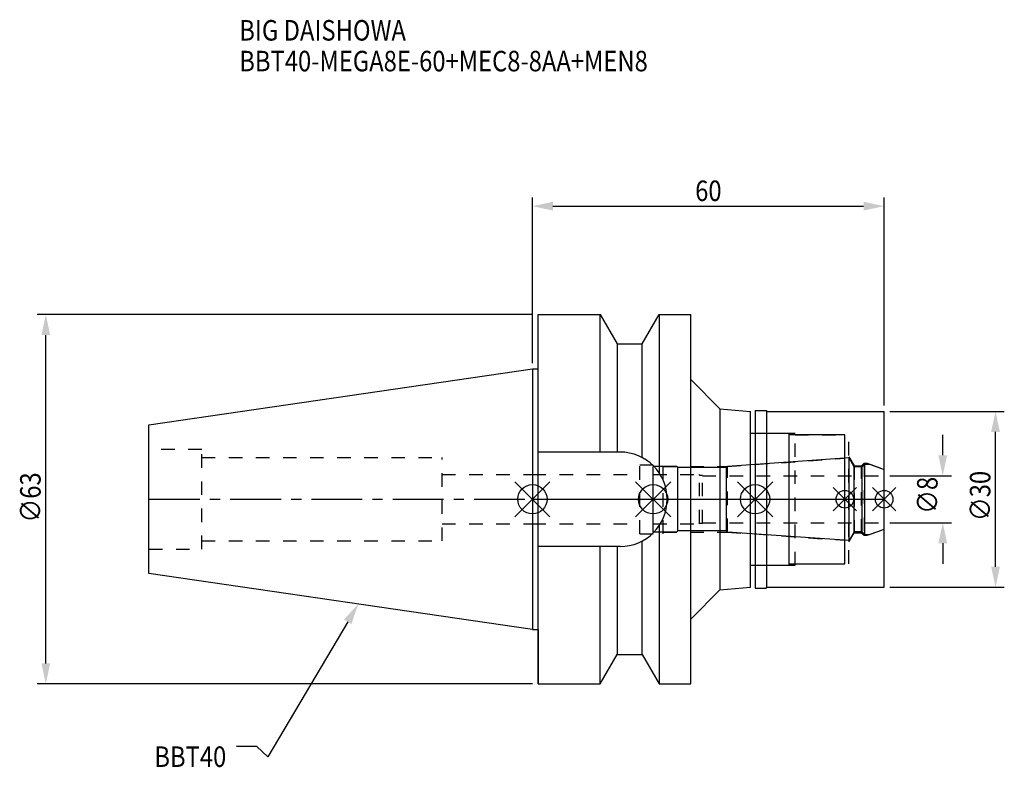
# Model space of a CAD drawing. Extents: x -87 to 80, y -46 to 82.
import ezdxf

# ---------------------------------------------------------------- set-up
doc = ezdxf.new("R2010")
doc.units = 0
doc.header["$LTSCALE"] = 23.1
doc.header["$PDMODE"] = 3
doc.header["$PDSIZE"] = 8
doc.linetypes.add('CENTER', pattern=[0.6, 0.375, -0.075, 0.075, -0.075])
doc.linetypes.add('DASHED', pattern=[0.2, 0.1, -0.1])
doc.layers.get('0').update_dxf_attribs({"linetype": 'CONTINUOUS'})
doc.layers.get('DEFPOINTS').update_dxf_attribs({"linetype": 'CONTINUOUS'})
for name, color, linetype in [('1', 4, 'CONTINUOUS'), ('2', 7, 'CONTINUOUS'), ('3', 1, 'DASHED'), ('4', 2, 'CENTER'), ('6', 5, 'CONTINUOUS'), ('NOCUT', 7, 'CONTINUOUS'), ('SK1', 4, 'CONTINUOUS'), ('SK3', 1, 'DASHED'), ('SK4', 2, 'CENTER')]:
    doc.layers.add(name, color=color, linetype=linetype)
doc.styles.get("Standard").update_dxf_attribs({"font": 'txt', "width": 0.85})
doc.dimstyles.get("Standard").update_dxf_attribs({"dimtxt": 3.5, "dimasz": 3.5, "dimexe": 1.5, "dimexo": 1, "dimtad": 1, "dimblk": '_FILLED', "dimblk1": '_FILLED', "dimblk2": '_FILLED', "dimcen": 0.09, "dimazin": 3, "dimtol": 1, "dimtp": 0.01, "dimtm": 0.01, "dimtfac": 1, "dimtofl": 0, "dimtmove": 0, "dimatfit": 3})

# ---------------------------------------------------------------- blocks, each defined once
blk = doc.blocks.new('_FILLED')
at = {"color": 0, "linetype": 'BYBLOCK'}
blk.add_solid([(0, 0), (-1, 0.214), (-1, -0.214)], dxfattribs=at)
blk = doc.blocks.new('*U13')
at = {"layer": '2', "color": 0, "width": 0.85}
blk.add_text('60', height=3.5, dxfattribs=at).set_placement((27.76875, 50.875))
blk = doc.blocks.new('*D1')
at = {"layer": '2', "color": 0}
for p, q in [((0, 23.225), (0, 51.5)), ((60, 16), (60, 51.5)), ((3.5, 50), (56.5, 50))]:
    blk.add_line(p, q, dxfattribs=at)
at = {"layer": 'DEFPOINTS', "color": 0}
for p in [(60, 50), (0, 22.225), (60, 15)]:
    blk.add_point(p, dxfattribs=at)
blk.add_blockref('*U13', (0, 0))
at = {"layer": '2', "color": 0, "xscale": 3.5, "yscale": 3.5, "zscale": 3.5, "rotation": 180}
blk.add_blockref('_FILLED', (0, 50), dxfattribs=at)
at = {"layer": '2', "color": 0, "xscale": 3.5, "yscale": 3.5, "zscale": 3.5}
blk.add_blockref('_FILLED', (60, 50), dxfattribs=at)
blk = doc.blocks.new('*U12')
at = {"layer": '2', "color": 0, "width": 0.85}
blk.add_text('∅63', height=3.5, rotation=90, dxfattribs=at).set_placement((-83.88, -3.97))
blk = doc.blocks.new('*D2')
at = {"layer": '2', "color": 0}
for p, q in [((0, 31.5), (-84.5, 31.5)), ((-83, -28), (-83, 28)), ((0, -31.5), (-84.5, -31.5))]:
    blk.add_line(p, q, dxfattribs=at)
at = {"layer": 'DEFPOINTS', "color": 0}
for p in [(-83, 31.5), (1, 31.5), (1, -31.5)]:
    blk.add_point(p, dxfattribs=at)
blk.add_blockref('*U12', (0, 0))
at = {"layer": '2', "color": 0, "xscale": 3.5, "yscale": 3.5, "zscale": 3.5}
for p, rotation in [((-83, 31.5), 90), ((-83, -31.5), 270)]:
    blk.add_blockref('_FILLED', p, dxfattribs=dict(at, rotation=rotation))
blk = doc.blocks.new('*U11')
at = {"layer": '2', "color": 0, "width": 0.85}
blk.add_text('∅8', height=3.5, rotation=90, dxfattribs=at).set_placement((69.12, -2.48))
blk = doc.blocks.new('*D3')
at = {"layer": '2', "color": 0}
for p, q in [((70, 7.5), (70, 11)), ((61, 4), (71.5, 4)), ((61, -4), (71.5, -4)), ((70, -7.5), (70, -11))]:
    blk.add_line(p, q, dxfattribs=at)
at = {"layer": 'DEFPOINTS', "color": 0}
for p in [(60, 4), (70, 4), (60, -4)]:
    blk.add_point(p, dxfattribs=at)
blk.add_blockref('*U11', (0, 0))
at = {"layer": '2', "color": 0, "xscale": 3.5, "yscale": 3.5, "zscale": 3.5}
for p, rotation in [((70, 4), 270), ((70, -4), 90)]:
    blk.add_blockref('_FILLED', p, dxfattribs=dict(at, rotation=rotation))
blk = doc.blocks.new('*U10')
at = {"layer": '2', "color": 0, "width": 0.85}
blk.add_text('∅30', height=3.5, rotation=90, dxfattribs=at).set_placement((78.125, -3.71875))
blk = doc.blocks.new('*D4')
at = {"layer": '2', "color": 0}
for p, q in [((61, 15), (80.5, 15)), ((79, -11.5), (79, 11.5)), ((61, -15), (80.5, -15))]:
    blk.add_line(p, q, dxfattribs=at)
at = {"layer": 'DEFPOINTS', "color": 0}
for p in [(60, 15), (79, 15), (60, -15)]:
    blk.add_point(p, dxfattribs=at)
blk.add_blockref('*U10', (0, 0))
at = {"layer": '2', "color": 0, "xscale": 3.5, "yscale": 3.5, "zscale": 3.5}
for p, rotation in [((79, 15), 90), ((79, -15), 270)]:
    blk.add_blockref('_FILLED', p, dxfattribs=dict(at, rotation=rotation))
blk = doc.blocks.new('*U7')
at = {"layer": '6', "width": 0.85}
for s, p in [('BIG DAISHOWA', (-50, 78.25)), ('BBT40-MEGA8E-60+MEC8-8AA+MEN8', (-50, 73))]:
    blk.add_text(s, height=3.5, dxfattribs=at).set_placement(p)
blk = doc.blocks.new('*U8')
at = {"layer": '6'}
blk.add_lwpolyline([(-31.5, -20.9), (-45.1, -43.91), (-46.98, -42.16), (-50.48, -42.16)], dxfattribs=at)
at = {"layer": '6', "xscale": 3.5, "yscale": 3.5, "zscale": 3.5, "rotation": 59.41183140385938}
blk.add_blockref('_FILLED', (-29.72, -17.89), dxfattribs=at)
blk = doc.blocks.new('*U9')
at = {"layer": '6', "width": 0.85}
blk.add_text('BBT40', height=3.5, dxfattribs=at).set_placement((-64.49, -45.66))

msp = doc.modelspace()

# ---------------------------------------------------------------- linework, layer by layer
for p, q in [((3, 3), (-3, -3)), ((-3, 3), (3, -3)), ((23.6, 3), (17.6, -3)), ((17.6, 3), (23.6, -3)), ((41, 3), (35, -3)), ((35, 3), (41, -3)), ((55.3, 2), (51.3, -2)), ((51.3, 2), (55.3, -2)), ((62, 2), (58, -2)), ((58, 2), (62, -2))]:
    msp.add_line(p, q)
for centre, radius in [((0, 0), 2.5), ((20.6, 0), 2.5), ((38, 0), 2.5), ((53.3, 0), 1.5), ((60, 0), 1.5)]:
    msp.add_circle(centre, radius)
at = {"layer": '1'}
for p, q in [((1, -31.5), (1, 31.5)), ((1, 31.5), (11.566, 31.5)), ((11.566, 8.05), (11.566, 31.5)), ((11.566, 31.5), (14.452, 26.5)), ((18.748, 26.5), (21.634, 31.5)), ((21.634, 31.5), (21.634, 4.486)), ((21.634, 31.5), (27, 31.5)), ((27, -31.5), (27, 31.5)), ((14.452, 26.5), (14.452, 8.05)), ((14.452, 26.5), (18.748, 26.5)), ((18.748, 7.098), (18.748, 26.5)), ((0, 22.225), (1, 22.225)), ((27, 20.455), (32, 15.455)), ((32, 15.455), (37.2, 15)), ((32, 15.455), (32, -15.455)), ((38, 15.15), (39.85, 15.15)), ((38, 15.15), (38, -15.15)), ((39.85, 15.15), (40, 15)), ((37.2, -15), (37.2, 15)), ((40, 15), (60, 15)), ((40, -15), (40, 15)), ((60, -15), (60, 15)), ((37.2, 11.25), (43.8, 11.25)), ((43.8, -11.25), (43.8, 11.25)), ((53.3, 11), (43.8, 11)), ((53.3, -11), (53.3, 11)), ((14.95, 8.05), (1, 8.05)), ((21.634, -4.486), (21.634, -31.5)), ((14.95, -8.05), (1, -8.05)), ((11.566, -31.5), (11.566, -8.05)), ((14.452, -8.05), (14.452, -26.5)), ((18.748, -26.5), (18.748, -7.098)), ((37.2, -11.25), (43.8, -11.25)), ((43.8, -11), (53.3, -11)), ((32, -15.455), (37.2, -15)), ((39.85, -15.15), (40, -15)), ((40, -15), (60, -15)), ((27, -20.455), (32, -15.455)), ((38, -15.15), (39.85, -15.15)), ((0, -22.225), (1, -22.225)), ((11.566, -31.5), (14.452, -26.5)), ((14.452, -26.5), (18.748, -26.5)), ((18.748, -26.5), (21.634, -31.5)), ((1, -31.5), (11.566, -31.5)), ((21.634, -31.5), (27, -31.5))]:
    msp.add_line(p, q, dxfattribs=at)
msp.add_arc((14.95, 0), 8.05, 270, 90, dxfattribs=at)
at = {"layer": '3'}
for p, q in [((38, 11.25), (44.8, 11.25)), ((44.8, -11.25), (44.8, 11.25)), ((44.8, 11), (54, 11)), ((54, -11), (54, 11)), ((33.279, 5.6), (53.3, 7)), ((54, 7.259), (54.9, 5.7)), ((18.3, 5.9), (22.3, 5.9)), ((18.3, -5.9), (18.3, 5.9)), ((22.3, -5.9), (22.3, 5.9)), ((22.3, 5.6), (33.279, 5.6)), ((33.279, -5.6), (33.279, 5.6)), ((54.9, 5.7), (56.15, 5.7)), ((54.9, 5.7), (54.9, -5.7)), ((56.15, 5.7), (56.6, 6.15)), ((56.15, -5.7), (56.15, 5.7)), ((56.6, 6.15), (57.115, 6.15)), ((56.6, 6.15), (56.6, -6.15)), ((57.115, 6.15), (60, 5.1)), ((0, 4.2), (18.3, 4.2)), ((0, -4.2), (18.3, -4.2)), ((18.3, -5.9), (22.3, -5.9)), ((22.3, -5.6), (33.279, -5.6)), ((33.279, -5.6), (53.3, -7)), ((54, -7.259), (54.9, -5.7)), ((54.9, -5.7), (56.15, -5.7)), ((56.15, -5.7), (56.6, -6.15)), ((56.6, -6.15), (57.115, -6.15)), ((57.115, -6.15), (60, -5.1)), ((38, -11.25), (44.8, -11.25)), ((44.8, -11), (54, -11))]:
    msp.add_line(p, q, dxfattribs=at)
at = {"layer": '4'}
msp.add_line((0, 0), (60, 0), dxfattribs=at)
at = {"layer": 'NOCUT'}
for p, q in [((0, 0), (60, 0)), ((0, 0), (0, -22.225)), ((20.6, -5.6), (20.6, 0)), ((38, 0), (38, -15.15)), ((53.3, -11), (53.3, 0)), ((60, -15), (60, 0)), ((24.6, -5.6), (20.6, -5.6)), ((24.8, -5.4), (24.6, -5.6)), ((33.1, -5.4), (24.8, -5.4)), ((33.302, -5.602), (33.1, -5.4)), ((54.015, -7.05), (33.302, -5.602)), ((54.881, -5.55), (54.015, -7.05)), ((56.25, -5.55), (54.881, -5.55)), ((56.7, -6), (56.25, -5.55)), ((56.7, -6), (57.527, -6)), ((57.527, -6), (60, -5.1)), ((37.2, -11.25), (43.8, -11.25)), ((37.2, -15), (37.2, -11.25)), ((43.8, -11), (53.3, -11)), ((43.8, -11.25), (43.8, -11)), ((32, -15.455), (37.2, -15)), ((39.85, -15.15), (40, -15)), ((40, -15), (60, -15)), ((27, -20.455), (32, -15.455)), ((38, -15.15), (39.85, -15.15)), ((27, -31.5), (27, -20.455)), ((0, -22.225), (1, -22.225)), ((1, -22.225), (1, -31.5)), ((11.566, -31.5), (14.452, -26.5)), ((14.452, -26.5), (18.748, -26.5)), ((18.748, -26.5), (21.634, -31.5)), ((1, -31.5), (11.566, -31.5)), ((21.634, -31.5), (27, -31.5))]:
    msp.add_line(p, q, dxfattribs=at)
at = {"layer": 'SK1'}
for p, q in [((-65.4, 12.688), (0, 22.225)), ((0, 22.225), (0, -22.225)), ((-65.4, -12.688), (-65.4, 12.688)), ((54.015, 7.05), (33.302, 5.602)), ((54.881, 5.55), (54.015, 7.05)), ((54.015, -7.05), (54.015, 7.05)), ((24.6, 5.6), (20.6, 5.6)), ((20.6, -5.6), (20.6, 5.6)), ((24.8, 5.4), (24.6, 5.6)), ((33.1, 5.4), (24.8, 5.4)), ((24.8, -5.4), (24.8, 5.4)), ((33.302, 5.602), (33.1, 5.4)), ((33.1, -5.4), (33.1, 5.4)), ((56.25, 5.55), (54.881, 5.55)), ((54.881, -5.55), (54.881, 5.55)), ((56.7, 6), (56.25, 5.55)), ((56.25, -5.55), (56.25, 5.55)), ((56.7, 6), (57.527, 6)), ((56.7, -6), (56.7, 6)), ((57.527, 6), (60, 5.1)), ((60, -5.1), (60, 5.1)), ((24.6, -5.6), (20.6, -5.6)), ((24.8, -5.4), (24.6, -5.6)), ((33.1, -5.4), (24.8, -5.4)), ((33.302, -5.602), (33.1, -5.4)), ((54.015, -7.05), (33.302, -5.602)), ((54.881, -5.55), (54.015, -7.05)), ((56.25, -5.55), (54.881, -5.55)), ((56.7, -6), (56.25, -5.55)), ((56.7, -6), (57.527, -6)), ((57.527, -6), (60, -5.1)), ((0, -22.225), (-65.4, -12.688))]:
    msp.add_line(p, q, dxfattribs=at)
at = {"layer": 'SK3'}
for p, q in [((-56.4, 8.5), (-65.4, 8.5)), ((-56.4, -8.5), (-56.4, 8.5)), ((-56.4, 7.1), (-15.4, 7.1)), ((-15.4, -7.1), (-15.4, 7.1)), ((-15.4, 4.2), (0, 4.2)), ((20.6, 4.2), (28.4, 4.2)), ((28.4, 4.2), (28.5, 4.1)), ((28.5, 4.1), (29, 4.1)), ((28.5, -4.1), (28.5, 4.1)), ((29, -4.1), (29, 4.1)), ((29, 4), (60, 4)), ((-15.4, -4.2), (0, -4.2)), ((20.6, -4.2), (28.4, -4.2)), ((28.4, -4.2), (28.5, -4.1)), ((28.5, -4.1), (29, -4.1)), ((29, -4), (60, -4)), ((-56.4, -7.1), (-15.4, -7.1)), ((-65.4, -8.5), (-56.4, -8.5))]:
    msp.add_line(p, q, dxfattribs=at)
at = {"layer": 'SK4'}
for p, q in [((-65.4, 0), (0, 0)), ((20.6, 0), (60, 0))]:
    msp.add_line(p, q, dxfattribs=at)

# ---------------------------------------------------------------- block references
for name in ['*U7', '*U8', '*U9']:
    msp.add_blockref(name, (0, 0))

# ---------------------------------------------------------------- dimensions: what is measured, and where the dimension line sits
at = {"layer": '2'}
dim = msp.add_linear_dim(base=(60, 50), p1=(0, 22.225), p2=(60, 15), dimstyle='Standard', dxfattribs=at)
dim.commit()
dim.dimension.update_dxf_attribs({"geometry": '*D1', "text_midpoint": (30, 50), "dimtype": 128})
for base, p1, p2, picture, middle in [((-83, 31.5), (1, -31.5), (1, 31.5), '*D2', (-83, 0)), ((79, 15), (60, -15), (60, 15), '*D4', (79, 0)), ((70, 4), (60, -4), (60, 4), '*D3', (70, 0))]:
    dim = msp.add_linear_dim(base=base, p1=p1, p2=p2, angle=90, text='%%c<>', dimstyle='Standard', dxfattribs=at)
    dim.commit()
    dim.dimension.update_dxf_attribs({"geometry": picture, "text_midpoint": middle, "dimtype": 128})

doc.saveas('drawing.dxf')
